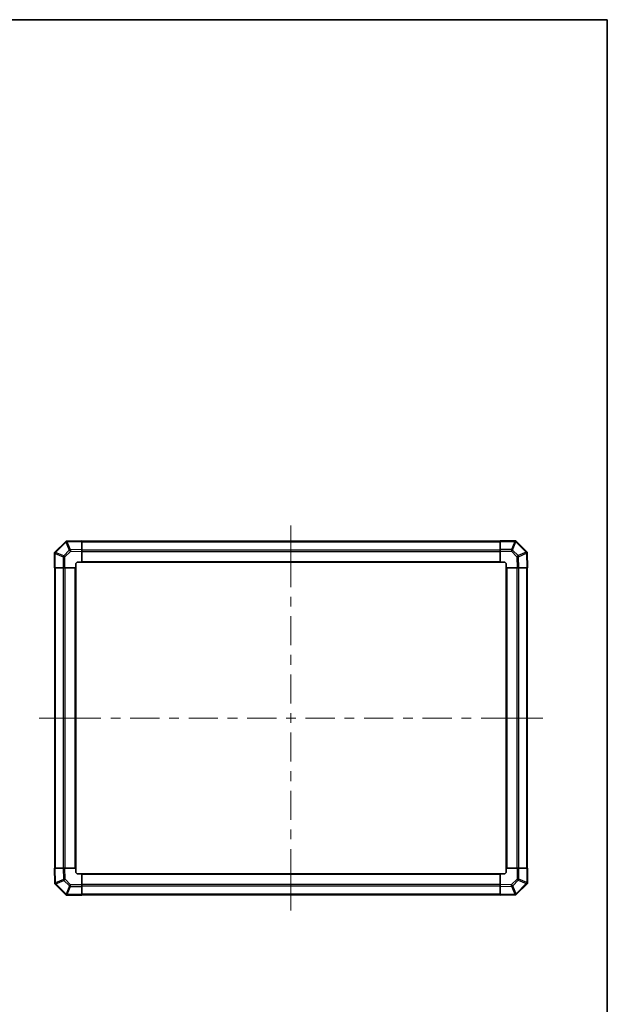
# Model space of a CAD drawing. Units: millimetres. Extents: x 0 to 8447, y -5 to 1546.
# Drawn here: x 3423 to 3920, y 712 to 1546 of the extents above; entities that cross this region are included whole.
import ezdxf

# ---------------------------------------------------------------- set-up
doc = ezdxf.new("R2010")
doc.units = ezdxf.units.MM
doc.header["$LTSCALE"] = 4.5
for name, color, linetype, lineweight in [('Border (ISO)', 7, 'Continuous', 35), ('Centerline (ISO)', 131, 'Continuous', 18), ('Visible (ISO)', 7, 'Continuous', 35), ('Visible Narrow (ISO)', 7, 'Continuous', 25)]:
    doc.layers.add(name, color=color, linetype=linetype, lineweight=lineweight)

# ---------------------------------------------------------------- blocks, each defined once
blk = doc.blocks.new('図面枠 tk図枠')
at = {"layer": 'Border (ISO)'}
for p, q in [((14.5, 289), (405.5, 289)), ((405.5, 289), (405.5, 8))]:
    blk.add_line(p, q, dxfattribs=at)

msp = doc.modelspace()

# ---------------------------------------------------------------- linework, layer by layer
at = {"layer": 'Centerline (ISO)'}
for p, q in [((3652.5242, 1103.6358), (3652.5242, 1117.3858)), ((3652.5242, 1103.6358), (3652.5242, 1089.8858)), ((3453.41, 954.5216), (3439.66, 954.5216)), ((3453.41, 954.5216), (3467.16, 954.5216)), ((3851.6384, 954.5216), (3837.8884, 954.5216)), ((3851.6384, 954.5216), (3865.3884, 954.5216)), ((3652.5242, 805.4074), (3652.5242, 819.1574)), ((3652.5242, 805.4074), (3652.5242, 791.6574))]:
    msp.add_line(p, q, dxfattribs=at)
at = {"layer": 'Centerline (ISO)', "linetype": 'Continuous'}
for p, q in [((3652.5242, 1089.8858), (3652.5242, 1065.3894)), ((3652.5242, 1057.1394), (3652.5242, 1048.8894)), ((3652.5242, 1040.6394), (3652.5242, 1016.143)), ((3652.5242, 1007.893), (3652.5242, 999.643)), ((3652.5242, 991.393), (3652.5242, 966.8966)), ((3652.5242, 958.6466), (3652.5242, 950.3966)), ((3467.16, 954.5216), (3491.8448, 954.5216)), ((3500.0948, 954.5216), (3508.3448, 954.5216)), ((3516.5948, 954.5216), (3541.2796, 954.5216)), ((3549.5296, 954.5216), (3557.7796, 954.5216)), ((3566.0296, 954.5216), (3590.7144, 954.5216)), ((3598.9644, 954.5216), (3607.2144, 954.5216)), ((3615.4644, 954.5216), (3640.1492, 954.5216)), ((3648.3992, 954.5216), (3656.6492, 954.5216)), ((3664.8992, 954.5216), (3689.584, 954.5216)), ((3697.834, 954.5216), (3706.084, 954.5216)), ((3714.334, 954.5216), (3739.0188, 954.5216)), ((3747.2688, 954.5216), (3755.5188, 954.5216)), ((3763.7688, 954.5216), (3788.4536, 954.5216)), ((3796.7036, 954.5216), (3804.9536, 954.5216)), ((3813.2036, 954.5216), (3837.8884, 954.5216)), ((3652.5242, 942.1466), (3652.5242, 917.6502)), ((3652.5242, 909.4002), (3652.5242, 901.1502)), ((3652.5242, 892.9002), (3652.5242, 868.4038)), ((3652.5242, 860.1538), (3652.5242, 851.9038)), ((3652.5242, 843.6538), (3652.5242, 819.1574))]:
    msp.add_line(p, q, dxfattribs=at)
at = {"layer": 'Visible (ISO)'}
for p, q in [((3461.7385, 1103.7359), (3453.1166, 1095.114)), ((3462.2933, 1104.2907), (3461.7385, 1103.7359)), ((3462.2933, 1104.2907), (3462.3771, 1104.2921)), ((3475.5242, 1104.5216), (3462.3771, 1104.2921)), ((3475.5242, 1104.5216), (3475.5242, 1103.9359)), ((3829.5242, 1104.2216), (3475.5242, 1104.2216)), ((3475.5242, 1097.106), (3475.5242, 1103.9359)), ((3829.5242, 1103.9481), (3829.5242, 1104.5216)), ((3842.4251, 1104.5216), (3829.5242, 1104.5216)), ((3829.5242, 1103.9481), (3829.5242, 1097.0963)), ((3842.4251, 1104.5216), (3842.5242, 1104.5216)), ((3843.1166, 1103.9292), (3842.5242, 1104.5216)), ((3851.7385, 1095.3073), (3843.1166, 1103.9292)), ((3453.1166, 1095.114), (3452.5242, 1094.5216)), ((3452.5242, 1094.4225), (3452.5242, 1094.5216)), ((3452.5242, 1094.4225), (3452.5242, 1081.5216)), ((3475.5242, 1097.106), (3475.5242, 1095.692)), ((3475.5242, 1086.5216), (3475.5242, 1095.692)), ((3829.5242, 1095.7047), (3829.5242, 1097.0963)), ((3829.5242, 1095.7047), (3829.5242, 1086.5216)), ((3852.2933, 1094.7525), (3851.7385, 1095.3073)), ((3852.2933, 1094.7525), (3852.2947, 1094.6688)), ((3852.5242, 1081.5216), (3852.2947, 1094.6688)), ((3470.5242, 1081.5216), (3470.5242, 1084.5216)), ((3472.5242, 1086.5216), (3475.5242, 1086.5216)), ((3475.5242, 1086.5216), (3829.5242, 1086.5216)), ((3829.5242, 1086.5216), (3832.5242, 1086.5216)), ((3834.5242, 1084.5216), (3834.5242, 1081.5216)), ((3453.0977, 1081.5216), (3452.5242, 1081.5216)), ((3452.8242, 1081.5216), (3452.8242, 827.5216)), ((3453.0977, 1081.5216), (3459.9495, 1081.5216)), ((3461.3411, 1081.5216), (3459.9495, 1081.5216)), ((3461.3411, 1081.5216), (3470.5242, 1081.5216)), ((3470.5242, 827.5216), (3470.5242, 1081.5216)), ((3834.5242, 1081.5216), (3834.5242, 827.5216)), ((3834.5242, 1081.5216), (3843.6946, 1081.5216)), ((3845.1087, 1081.5216), (3843.6946, 1081.5216)), ((3845.1087, 1081.5216), (3851.9386, 1081.5216)), ((3852.5242, 1081.5216), (3851.9386, 1081.5216)), ((3852.2242, 827.5216), (3852.2242, 1081.5216)), ((3452.5242, 827.5216), (3453.1099, 827.5216)), ((3452.5242, 827.5216), (3452.7537, 814.3744)), ((3459.9398, 827.5216), (3453.1099, 827.5216)), ((3459.9398, 827.5216), (3461.3538, 827.5216)), ((3470.5242, 827.5216), (3461.3538, 827.5216)), ((3470.5242, 824.5216), (3470.5242, 827.5216)), ((3843.7073, 827.5216), (3834.5242, 827.5216)), ((3834.5242, 827.5216), (3834.5242, 824.5216)), ((3843.7073, 827.5216), (3845.0989, 827.5216)), ((3851.9507, 827.5216), (3845.0989, 827.5216)), ((3851.9507, 827.5216), (3852.5242, 827.5216)), ((3852.5242, 814.6207), (3852.5242, 827.5216)), ((3475.5242, 822.5216), (3472.5242, 822.5216)), ((3829.5242, 822.5216), (3475.5242, 822.5216)), ((3475.5242, 813.3385), (3475.5242, 822.5216)), ((3829.5242, 822.5216), (3829.5242, 813.3512)), ((3832.5242, 822.5216), (3829.5242, 822.5216)), ((3452.7552, 814.2907), (3452.7537, 814.3744)), ((3452.7552, 814.2907), (3453.3099, 813.7359)), ((3453.3099, 813.7359), (3461.9319, 805.114)), ((3475.5242, 813.3385), (3475.5242, 811.9469)), ((3475.5242, 805.0951), (3475.5242, 811.9469)), ((3829.5242, 811.9372), (3829.5242, 813.3512)), ((3829.5242, 811.9372), (3829.5242, 805.1073)), ((3843.3099, 805.3073), (3851.9319, 813.9292)), ((3851.9319, 813.9292), (3852.5242, 814.5216)), ((3852.5242, 814.6207), (3852.5242, 814.5216)), ((3461.9319, 805.114), (3462.5242, 804.5216)), ((3462.6233, 804.5216), (3462.5242, 804.5216)), ((3462.6233, 804.5216), (3475.5242, 804.5216)), ((3475.5242, 805.0951), (3475.5242, 804.5216)), ((3475.5242, 804.8216), (3829.5242, 804.8216)), ((3829.5242, 804.5216), (3829.5242, 805.1073)), ((3829.5242, 804.5216), (3842.6714, 804.7511)), ((3842.7552, 804.7525), (3842.6714, 804.7511)), ((3842.7552, 804.7525), (3843.3099, 805.3073))]:
    msp.add_line(p, q, dxfattribs=at)
for centre, start, end in [((3472.5242, 1084.5216), 90, 180), ((3832.5242, 1084.5216), 0, 90), ((3472.5242, 824.5216), 180, 270), ((3832.5242, 824.5216), 270, 0)]:
    msp.add_arc(centre, 2, start, end, dxfattribs=at)
for centre, major_axis, ratio, start_param, end_param in [((3463.1361, 1102.3051), (-0.8367, 1.9711), 0.30078039, 5.40484067, 6.16225511), ((3841.6958, 1102.5216), (-0.8211, -1.9824), 0.32238582, 3.27434388, 4.05101539), ((3454.5242, 1093.6932), (1.9824, -0.8211), 0.32238582, 3.27434388, 4.05101539), ((3850.3077, 1093.9097), (1.9711, 0.8367), 0.30078039, 5.40484067, 6.16225511), ((3454.7408, 815.1335), (-1.9711, -0.8367), 0.30078039, 5.40484067, 6.16225511), ((3850.5242, 815.35), (-1.9824, 0.8211), 0.32238582, 3.27434388, 4.05101539), ((3463.3526, 806.5216), (0.8211, 1.9824), 0.32238582, 3.27434388, 4.05101539), ((3841.9123, 806.7381), (0.8367, -1.9711), 0.30078039, 5.40484067, 6.16225511)]:
    msp.add_ellipse(centre, major_axis=major_axis, ratio=ratio, start_param=start_param, end_param=end_param, dxfattribs=at)
for points in [[(3463.0583, 1103.7572), (3463.0625, 1103.7515), (3463.0677, 1103.7455), (3463.0767, 1103.7374), (3463.0811, 1103.734), (3463.0862, 1103.7315)], [(3851.7598, 1093.9876), (3851.7541, 1093.9833), (3851.7481, 1093.9781), (3851.74, 1093.9691), (3851.7367, 1093.9647), (3851.7341, 1093.9597)], [(3453.2887, 815.0556), (3453.2943, 815.0599), (3453.3003, 815.0651), (3453.3084, 815.0741), (3453.3118, 815.0785), (3453.3143, 815.0835)], [(3841.9902, 805.286), (3841.9859, 805.2917), (3841.9807, 805.2977), (3841.9717, 805.3058), (3841.9673, 805.3092), (3841.9623, 805.3117)]]:
    msp.add_open_spline(points, degree=3, knots=[-0.00632850269, -0.00632850269, -0.00632850269, -0.00632850269, -0.00368495029, -0.00368495029, -0.00186790301, -0.00186790301, -0.00186790301, -0.00186790301], dxfattribs=at)
at = {"layer": 'Visible Narrow (ISO)'}
for p, q in [((3453.5124, 1094.6936), (3462.1343, 1103.3156)), ((3462.1343, 1103.3156), (3465.019, 1096.5197)), ((3463.1103, 1103.7193), (3475.5242, 1103.9359)), ((3465.9881, 1096.9396), (3463.1103, 1103.7193)), ((3475.5242, 1103.6358), (3829.5242, 1103.6358)), ((3829.5242, 1103.9481), (3841.6958, 1103.9481)), ((3841.7024, 1103.9415), (3838.867, 1097.0963)), ((3839.8609, 1096.6882), (3842.6962, 1103.5335)), ((3841.6958, 1103.9481), (3841.7024, 1103.9415)), ((3842.6962, 1103.5335), (3851.3182, 1094.9115)), ((3453.0977, 1093.6932), (3453.1043, 1093.6997)), ((3453.0977, 1081.5216), (3453.0977, 1093.6932)), ((3453.1043, 1093.6997), (3459.9495, 1090.8644)), ((3460.3576, 1091.8582), (3453.5124, 1094.6936)), ((3465.019, 1096.5197), (3460.3576, 1091.8582)), ((3461.3411, 1090.8644), (3466.0025, 1095.5258)), ((3475.5242, 1097.106), (3465.9881, 1096.9396)), ((3466.0025, 1095.5258), (3475.5242, 1095.692)), ((3475.5242, 1096.8074), (3829.5242, 1096.8074)), ((3475.5242, 1095.3932), (3829.5242, 1095.3932)), ((3838.867, 1097.0963), (3829.5242, 1097.0963)), ((3829.5242, 1095.7047), (3838.867, 1095.7047)), ((3838.867, 1097.0963), (3838.867, 1095.7047)), ((3838.867, 1095.7047), (3843.5284, 1091.0433)), ((3844.5223, 1092.0268), (3839.8609, 1096.6882)), ((3851.3182, 1094.9115), (3844.5223, 1092.0268)), ((3844.9422, 1091.0577), (3851.7219, 1093.9355)), ((3851.7219, 1093.9355), (3851.9386, 1081.5216)), ((3459.9495, 1090.8644), (3461.3411, 1090.8644)), ((3459.9495, 1090.8644), (3459.9495, 1081.5216)), ((3461.3411, 1081.5216), (3461.3411, 1090.8644)), ((3475.5242, 1087.0216), (3829.5242, 1087.0216)), ((3843.5284, 1091.0433), (3843.6946, 1081.5216)), ((3845.1087, 1081.5216), (3844.9422, 1091.0577)), ((3453.41, 827.5216), (3453.41, 1081.5216)), ((3460.2384, 827.5216), (3460.2384, 1081.5216)), ((3461.6526, 827.5216), (3461.6526, 1081.5216)), ((3470.0242, 827.5216), (3470.0242, 1081.5216)), ((3835.0242, 1081.5216), (3835.0242, 827.5216)), ((3843.3958, 1081.5216), (3843.3958, 827.5216)), ((3844.81, 1081.5216), (3844.81, 827.5216)), ((3851.6384, 1081.5216), (3851.6384, 827.5216)), ((3453.3266, 815.1077), (3453.1099, 827.5216)), ((3459.9398, 827.5216), (3460.1062, 817.9855)), ((3461.52, 817.9999), (3461.3538, 827.5216)), ((3843.7073, 827.5216), (3843.7073, 818.1788)), ((3845.0989, 818.1788), (3845.0989, 827.5216)), ((3851.9507, 827.5216), (3851.9507, 815.35)), ((3460.1062, 817.9855), (3453.3266, 815.1077)), ((3453.7302, 814.1317), (3460.5261, 817.0164)), ((3460.5261, 817.0164), (3465.1876, 812.355)), ((3466.1815, 813.3385), (3461.52, 817.9999)), ((3829.5242, 822.0216), (3475.5242, 822.0216)), ((3843.7073, 818.1788), (3839.0459, 813.5174)), ((3840.0294, 812.5235), (3844.6909, 817.185)), ((3845.0989, 818.1788), (3843.7073, 818.1788)), ((3844.6909, 817.185), (3851.5361, 814.3496)), ((3851.9442, 815.3435), (3845.0989, 818.1788)), ((3462.3522, 805.5098), (3453.7302, 814.1317)), ((3465.1876, 812.355), (3462.3522, 805.5098)), ((3463.3461, 805.1017), (3466.1815, 811.9469)), ((3475.5242, 813.3385), (3466.1815, 813.3385)), ((3466.1815, 811.9469), (3466.1815, 813.3385)), ((3466.1815, 811.9469), (3475.5242, 811.9469)), ((3829.5242, 813.65), (3475.5242, 813.65)), ((3829.5242, 812.2358), (3475.5242, 812.2358)), ((3839.0459, 813.5174), (3829.5242, 813.3512)), ((3829.5242, 811.9372), (3839.0603, 812.1036)), ((3839.0603, 812.1036), (3841.9381, 805.3239)), ((3842.9141, 805.7276), (3840.0294, 812.5235)), ((3851.5361, 814.3496), (3842.9141, 805.7276)), ((3851.9507, 815.35), (3851.9442, 815.3435)), ((3463.3526, 805.0951), (3463.3461, 805.1017)), ((3475.5242, 805.0951), (3463.3526, 805.0951)), ((3829.5242, 805.4074), (3475.5242, 805.4074)), ((3841.9381, 805.3239), (3829.5242, 805.1073))]:
    msp.add_line(p, q, dxfattribs=at)
for centre, major_axis, ratio, start_param, end_param in [((3463.1528, 1102.3217), (-1.4142, 1.4142), 0.01234165, 0, 0.77922765), ((3463.1528, 1102.3217), (-1.4142, 1.4142), 0.56367702, 5.28391047, 6.28318531), ((3463.1528, 1102.3217), (1.841, 0.7815), 0.68263531, 1.32351076, 1.84892595), ((3463.1597, 1102.3055), (-2.6017, 1.6896), 0.38702017, 4.97702175, 4.9860211), ((3841.7024, 1102.515), (1.4142, 1.4142), 0.58406793, 0, 1.04217396), ((3841.7024, 1102.515), (1.8478, -0.7654), 0.68496673, 1.30337019, 1.84725356), ((3841.7024, 1102.515), (1.4142, 1.4142), 0.01234165, 0.00000001, 0.77922765), ((3454.5308, 1093.6997), (-1.4142, 1.4142), 0.58406793, 0, 1.04217396), ((3454.5308, 1093.6997), (0.7654, 1.8478), 0.68496673, 1.30337019, 1.84725356), ((3454.5308, 1093.6997), (-1.4142, 1.4142), 0.01234165, 0, 0.77922765), ((3461.376, 1090.8644), (-0.7654, -1.8478), 0.68496673, 4.44496284, 4.98884622), ((3461.376, 1090.8644), (1.4142, -1.4142), 0.01234165, 3.9208203, 4.70004795), ((3466.0375, 1095.5258), (-1.841, -0.7815), 0.68263531, 4.45610406, 4.9905186), ((3466.0375, 1095.5258), (-1.4142, 1.4142), 0.01234165, 0.77922765, 1.5584553), ((3466.0375, 1095.5258), (0.0349, -1.9997), 0.01744975, 3.92683852, 4.71208439), ((3838.867, 1095.6698), (-1.8478, 0.7654), 0.68496673, 4.44496284, 4.98884622), ((3838.867, 1095.6698), (-1.4142, -1.4142), 0.01234165, 3.9208203, 4.70004795), ((3843.5284, 1091.0084), (1.4142, 1.4142), 0.01234165, 0.77922765, 1.5584553), ((3843.5284, 1091.0084), (-0.7815, 1.841), 0.68263531, 4.45610406, 4.9905186), ((3850.3243, 1093.8931), (1.4142, 1.4142), 0.01234165, 0.00000001, 0.77922765), ((3850.3243, 1093.8931), (0.7815, -1.841), 0.68263531, 1.32351076, 1.84892595), ((3850.3081, 1093.8862), (1.6896, 2.6017), 0.38702017, 4.97702175, 4.9860211), ((3850.3243, 1093.8931), (1.4142, 1.4142), 0.56367702, 5.28391047, 6.28318531), ((3843.5284, 1091.0084), (-1.9997, -0.0349), 0.01744975, 3.92683852, 4.71208439), ((3461.52, 818.0348), (1.9997, 0.0349), 0.01744975, 3.92683852, 4.71208439), ((3461.52, 818.0348), (0.7815, -1.841), 0.68263531, 4.45610406, 4.9905186), ((3461.52, 818.0348), (-1.4142, -1.4142), 0.01234165, 0.77922765, 1.5584553), ((3843.6724, 818.1788), (-1.4142, 1.4142), 0.01234165, 3.9208203, 4.70004795), ((3843.6724, 818.1788), (0.7654, 1.8478), 0.68496673, 4.44496284, 4.98884622), ((3454.7241, 815.1501), (-1.4142, -1.4142), 0.56367702, 5.28391047, 6.28318531), ((3454.7241, 815.1501), (-1.4142, -1.4142), 0.01234165, 0, 0.77922765), ((3454.7404, 815.157), (-1.6896, -2.6017), 0.38702017, 4.97702175, 4.9860211), ((3454.7241, 815.1501), (-0.7815, 1.841), 0.68263531, 1.32351076, 1.84892595), ((3466.1815, 813.3734), (1.4142, 1.4142), 0.01234165, 3.9208203, 4.70004795), ((3466.1815, 813.3734), (1.8478, -0.7654), 0.68496673, 4.44496284, 4.98884622), ((3839.011, 813.5174), (1.4142, -1.4142), 0.01234165, 0.77922765, 1.5584553), ((3839.011, 813.5174), (-0.0349, 1.9997), 0.01744975, 3.92683852, 4.71208439), ((3839.011, 813.5174), (1.841, 0.7815), 0.68263531, 4.45610406, 4.9905186), ((3850.5177, 815.3435), (-0.7654, -1.8478), 0.68496673, 1.30337019, 1.84725356), ((3850.5177, 815.3435), (1.4142, -1.4142), 0.01234165, 0.00000001, 0.77922765), ((3850.5177, 815.3435), (1.4142, -1.4142), 0.58406793, 0, 1.04217396), ((3463.3461, 806.5282), (-1.4142, -1.4142), 0.01234165, 0, 0.77922765), ((3463.3461, 806.5282), (-1.4142, -1.4142), 0.58406793, 0, 1.04217396), ((3463.3461, 806.5282), (-1.8478, 0.7654), 0.68496673, 1.30337019, 1.84725356), ((3841.8888, 806.7377), (2.6017, -1.6896), 0.38702017, 4.97702175, 4.9860211), ((3841.8957, 806.7215), (-1.841, -0.7815), 0.68263531, 1.32351076, 1.84892595), ((3841.8957, 806.7215), (1.4142, -1.4142), 0.56367702, 5.28391047, 6.28318531), ((3841.8957, 806.7215), (1.4142, -1.4142), 0.01234165, 0.00000001, 0.77922765)]:
    msp.add_ellipse(centre, major_axis=major_axis, ratio=ratio, start_param=start_param, end_param=end_param, dxfattribs=at)

# ---------------------------------------------------------------- block references
at = {"xscale": 5.5, "yscale": 5.5, "zscale": 5.5}
msp.add_blockref('図面枠 tk図枠', (1689.75, -44), dxfattribs=at)

doc.saveas('drawing.dxf')
